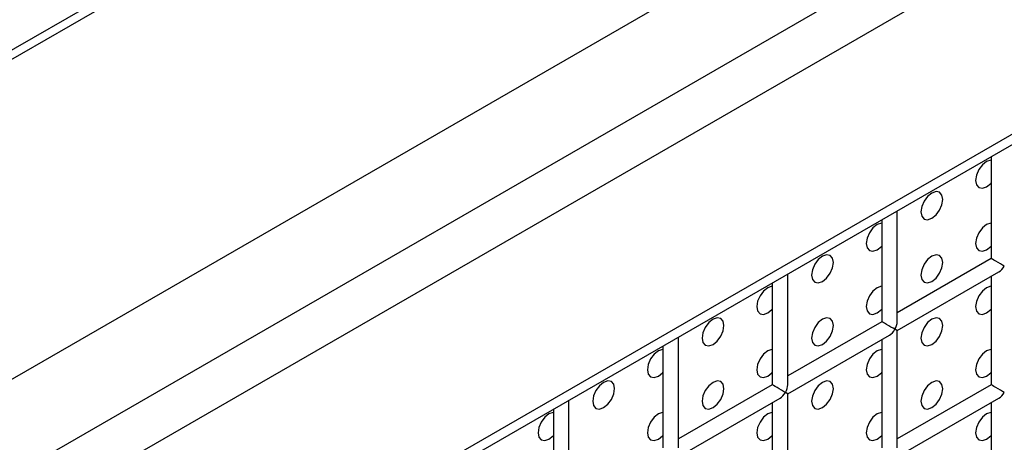
# Model space of a CAD drawing. Units: millimetres. Extents: x -1985 to 3136, y -1786 to 2955.
# Drawn here: x -1235 to -1172, y 2417 to 2444 of the extents above; entities that cross this region are included whole.
import ezdxf

# ---------------------------------------------------------------- set-up
doc = ezdxf.new("R2010")
doc.units = ezdxf.units.MM

msp = doc.modelspace()

# ---------------------------------------------------------------- linework, layer by layer
at = {"color": 7, "linetype": 'Continuous', "lineweight": 25}
for p, q in [((-1532.746, 2270.874), (-720.168, 2739.966)), ((-1532.042, 2270.685), (-719.463, 2739.776)), ((-1502.281, 2267.161), (-688.401, 2737.003)), ((-1496.875, 2264.04), (-682.995, 2733.883)), ((-1495.461, 2261.591), (-681.581, 2731.433)), ((-681.581, 2719.475), (-1495.461, 2249.632)), ((-1495.875, 2248.717), (-681.996, 2718.56)), ((-1172.51, 2435.392), (-1172.51, 2428.8)), ((-1178.581, 2424.718), (-1178.581, 2431.887)), ((-1179.581, 2431.31), (-1179.581, 2424.718)), ((-1172.51, 2428.8), (-1178.581, 2425.295)), ((-1178.581, 2424.14), (-1172.01, 2427.934)), ((-1186.652, 2427.228), (-1186.652, 2420.636)), ((-1185.652, 2420.636), (-1185.652, 2427.805)), ((-1172.51, 2427.645), (-1172.51, 2420.634)), ((-1179.581, 2424.718), (-1185.652, 2421.213)), ((-1178.581, 2416.552), (-1178.581, 2424.14)), ((-1192.723, 2416.554), (-1192.723, 2423.723)), ((-1185.652, 2420.058), (-1179.081, 2423.852)), ((-1179.581, 2423.563), (-1179.581, 2416.552)), ((-1193.723, 2423.145), (-1193.723, 2416.554)), ((-1186.652, 2420.636), (-1192.723, 2417.131)), ((-1172.51, 2420.634), (-1178.581, 2417.13)), ((-1199.794, 2412.472), (-1199.794, 2419.641)), ((-1192.723, 2415.976), (-1186.152, 2419.77)), ((-1185.652, 2412.47), (-1185.652, 2420.058)), ((-1178.581, 2415.975), (-1172.01, 2419.768)), ((-1200.794, 2419.063), (-1200.794, 2412.472)), ((-1186.652, 2419.481), (-1186.652, 2412.47)), ((-1172.51, 2419.48), (-1172.51, 2412.469))]:
    msp.add_line(p, q, dxfattribs=at)
at = {"color": 7, "linetype": 'Continuous', "lineweight": 25, "flags": 128}
for points in [[(-1172.51, 2435.176), (-1172.533, 2435.174), (-1172.803, 2435.08), (-1173.074, 2434.862), (-1173.303, 2434.552), (-1173.457, 2434.199), (-1173.511, 2433.855), (-1173.457, 2433.574), (-1173.303, 2433.397), (-1173.074, 2433.353), (-1172.803, 2433.447), (-1172.803, 2433.447)], [(-1172.51, 2435.176), (-1172.533, 2435.174), (-1172.803, 2435.08), (-1173.074, 2434.862), (-1173.303, 2434.552), (-1173.457, 2434.199), (-1173.511, 2433.855), (-1173.457, 2433.574), (-1173.303, 2433.397), (-1173.074, 2433.353), (-1172.803, 2433.447), (-1172.803, 2433.447)], [(-1172.803, 2433.447), (-1172.533, 2433.665), (-1172.51, 2433.69)], [(-1172.803, 2433.447), (-1172.533, 2433.665), (-1172.51, 2433.69)], [(-1176.339, 2431.406), (-1176.068, 2431.624), (-1175.839, 2431.934), (-1175.686, 2432.287), (-1175.632, 2432.631), (-1175.686, 2432.912), (-1175.839, 2433.089), (-1176.068, 2433.133), (-1176.339, 2433.039), (-1176.61, 2432.821), (-1176.839, 2432.511), (-1176.992, 2432.158), (-1177.046, 2431.814), (-1176.992, 2431.533), (-1176.839, 2431.356), (-1176.61, 2431.312), (-1176.339, 2431.406)], [(-1176.339, 2431.406), (-1176.068, 2431.624), (-1175.839, 2431.934), (-1175.686, 2432.287), (-1175.632, 2432.631), (-1175.686, 2432.912), (-1175.839, 2433.089), (-1176.068, 2433.133), (-1176.339, 2433.039), (-1176.61, 2432.821), (-1176.839, 2432.511), (-1176.992, 2432.158), (-1177.046, 2431.814), (-1176.992, 2431.533), (-1176.839, 2431.356), (-1176.61, 2431.312), (-1176.339, 2431.406)], [(-1179.581, 2431.094), (-1179.604, 2431.092), (-1179.874, 2430.998), (-1180.145, 2430.78), (-1180.374, 2430.47), (-1180.528, 2430.117), (-1180.582, 2429.773), (-1180.528, 2429.492), (-1180.374, 2429.315), (-1180.145, 2429.271), (-1179.874, 2429.365), (-1179.874, 2429.365)], [(-1179.581, 2431.094), (-1179.604, 2431.092), (-1179.874, 2430.998), (-1180.145, 2430.78), (-1180.374, 2430.47), (-1180.528, 2430.117), (-1180.582, 2429.773), (-1180.528, 2429.492), (-1180.374, 2429.315), (-1180.145, 2429.271), (-1179.874, 2429.365), (-1179.874, 2429.365)], [(-1172.51, 2431.093), (-1172.533, 2431.091), (-1172.803, 2430.997), (-1173.074, 2430.779), (-1173.303, 2430.47), (-1173.457, 2430.116), (-1173.511, 2429.773), (-1173.457, 2429.491), (-1173.303, 2429.315), (-1173.074, 2429.27), (-1172.803, 2429.364), (-1172.803, 2429.364)], [(-1172.51, 2431.093), (-1172.533, 2431.091), (-1172.803, 2430.997), (-1173.074, 2430.779), (-1173.303, 2430.47), (-1173.457, 2430.116), (-1173.511, 2429.773), (-1173.457, 2429.491), (-1173.303, 2429.315), (-1173.074, 2429.27), (-1172.803, 2429.364), (-1172.803, 2429.364)], [(-1179.874, 2429.365), (-1179.604, 2429.583), (-1179.581, 2429.608)], [(-1179.874, 2429.365), (-1179.604, 2429.583), (-1179.581, 2429.608)], [(-1172.803, 2429.364), (-1172.533, 2429.583), (-1172.51, 2429.607)], [(-1172.803, 2429.364), (-1172.533, 2429.583), (-1172.51, 2429.607)], [(-1183.41, 2427.324), (-1183.139, 2427.542), (-1182.91, 2427.852), (-1182.757, 2428.205), (-1182.703, 2428.549), (-1182.757, 2428.83), (-1182.91, 2429.006), (-1183.139, 2429.051), (-1183.41, 2428.957), (-1183.681, 2428.739), (-1183.91, 2428.429), (-1184.063, 2428.076), (-1184.117, 2427.732), (-1184.063, 2427.451), (-1183.91, 2427.274), (-1183.681, 2427.23), (-1183.41, 2427.324)], [(-1183.41, 2427.324), (-1183.139, 2427.542), (-1182.91, 2427.852), (-1182.757, 2428.205), (-1182.703, 2428.549), (-1182.757, 2428.83), (-1182.91, 2429.006), (-1183.139, 2429.051), (-1183.41, 2428.957), (-1183.681, 2428.739), (-1183.91, 2428.429), (-1184.063, 2428.076), (-1184.117, 2427.732), (-1184.063, 2427.451), (-1183.91, 2427.274), (-1183.681, 2427.23), (-1183.41, 2427.324)], [(-1176.339, 2427.323), (-1176.068, 2427.542), (-1175.839, 2427.851), (-1175.686, 2428.204), (-1175.632, 2428.548), (-1175.686, 2428.829), (-1175.839, 2429.006), (-1176.068, 2429.05), (-1176.339, 2428.956), (-1176.61, 2428.738), (-1176.839, 2428.429), (-1176.992, 2428.075), (-1177.046, 2427.732), (-1176.992, 2427.45), (-1176.839, 2427.274), (-1176.61, 2427.229), (-1176.339, 2427.323)], [(-1176.339, 2427.323), (-1176.068, 2427.542), (-1175.839, 2427.851), (-1175.686, 2428.204), (-1175.632, 2428.548), (-1175.686, 2428.829), (-1175.839, 2429.006), (-1176.068, 2429.05), (-1176.339, 2428.956), (-1176.61, 2428.738), (-1176.839, 2428.429), (-1176.992, 2428.075), (-1177.046, 2427.732), (-1176.992, 2427.45), (-1176.839, 2427.274), (-1176.61, 2427.229), (-1176.339, 2427.323)], [(-1186.652, 2427.012), (-1186.675, 2427.01), (-1186.946, 2426.916), (-1187.216, 2426.698), (-1187.446, 2426.388), (-1187.599, 2426.035), (-1187.653, 2425.691), (-1187.599, 2425.41), (-1187.446, 2425.233), (-1187.216, 2425.189), (-1186.946, 2425.283), (-1186.946, 2425.283)], [(-1186.652, 2427.012), (-1186.675, 2427.01), (-1186.946, 2426.916), (-1187.216, 2426.698), (-1187.446, 2426.388), (-1187.599, 2426.035), (-1187.653, 2425.691), (-1187.599, 2425.41), (-1187.446, 2425.233), (-1187.216, 2425.189), (-1186.946, 2425.283), (-1186.946, 2425.283)], [(-1179.581, 2427.011), (-1179.604, 2427.009), (-1179.874, 2426.915), (-1180.145, 2426.697), (-1180.374, 2426.387), (-1180.528, 2426.034), (-1180.582, 2425.691), (-1180.528, 2425.409), (-1180.374, 2425.233), (-1180.145, 2425.188), (-1179.874, 2425.282), (-1179.874, 2425.282)], [(-1179.581, 2427.011), (-1179.604, 2427.009), (-1179.874, 2426.915), (-1180.145, 2426.697), (-1180.374, 2426.387), (-1180.528, 2426.034), (-1180.582, 2425.691), (-1180.528, 2425.409), (-1180.374, 2425.233), (-1180.145, 2425.188), (-1179.874, 2425.282), (-1179.874, 2425.282)], [(-1172.51, 2427.01), (-1172.533, 2427.009), (-1172.803, 2426.915), (-1173.074, 2426.696), (-1173.303, 2426.387), (-1173.457, 2426.033), (-1173.511, 2425.69), (-1173.457, 2425.408), (-1173.303, 2425.232), (-1173.074, 2425.187), (-1172.803, 2425.282), (-1172.803, 2425.282)], [(-1172.51, 2427.01), (-1172.533, 2427.009), (-1172.803, 2426.915), (-1173.074, 2426.696), (-1173.303, 2426.387), (-1173.457, 2426.033), (-1173.511, 2425.69), (-1173.457, 2425.408), (-1173.303, 2425.232), (-1173.074, 2425.187), (-1172.803, 2425.282), (-1172.803, 2425.282)], [(-1186.946, 2425.283), (-1186.675, 2425.501), (-1186.652, 2425.526)], [(-1186.946, 2425.283), (-1186.675, 2425.501), (-1186.652, 2425.526)], [(-1179.874, 2425.282), (-1179.604, 2425.501), (-1179.581, 2425.525)], [(-1179.874, 2425.282), (-1179.604, 2425.501), (-1179.581, 2425.525)], [(-1172.803, 2425.282), (-1172.533, 2425.5), (-1172.51, 2425.525)], [(-1172.803, 2425.282), (-1172.533, 2425.5), (-1172.51, 2425.525)], [(-1190.481, 2423.242), (-1190.21, 2423.46), (-1189.981, 2423.77), (-1189.828, 2424.123), (-1189.774, 2424.467), (-1189.828, 2424.748), (-1189.981, 2424.924), (-1190.21, 2424.969), (-1190.481, 2424.875), (-1190.752, 2424.657), (-1190.981, 2424.347), (-1191.134, 2423.994), (-1191.188, 2423.65), (-1191.134, 2423.369), (-1190.981, 2423.192), (-1190.752, 2423.148), (-1190.481, 2423.242)], [(-1190.481, 2423.242), (-1190.21, 2423.46), (-1189.981, 2423.77), (-1189.828, 2424.123), (-1189.774, 2424.467), (-1189.828, 2424.748), (-1189.981, 2424.924), (-1190.21, 2424.969), (-1190.481, 2424.875), (-1190.752, 2424.657), (-1190.981, 2424.347), (-1191.134, 2423.994), (-1191.188, 2423.65), (-1191.134, 2423.369), (-1190.981, 2423.192), (-1190.752, 2423.148), (-1190.481, 2423.242)], [(-1183.41, 2423.241), (-1183.139, 2423.46), (-1182.91, 2423.769), (-1182.757, 2424.122), (-1182.703, 2424.466), (-1182.757, 2424.747), (-1182.91, 2424.924), (-1183.139, 2424.968), (-1183.41, 2424.874), (-1183.681, 2424.656), (-1183.91, 2424.346), (-1184.063, 2423.993), (-1184.117, 2423.65), (-1184.063, 2423.368), (-1183.91, 2423.192), (-1183.681, 2423.147), (-1183.41, 2423.241)], [(-1183.41, 2423.241), (-1183.139, 2423.46), (-1182.91, 2423.769), (-1182.757, 2424.122), (-1182.703, 2424.466), (-1182.757, 2424.747), (-1182.91, 2424.924), (-1183.139, 2424.968), (-1183.41, 2424.874), (-1183.681, 2424.656), (-1183.91, 2424.346), (-1184.063, 2423.993), (-1184.117, 2423.65), (-1184.063, 2423.368), (-1183.91, 2423.192), (-1183.681, 2423.147), (-1183.41, 2423.241)], [(-1176.339, 2423.241), (-1176.068, 2423.459), (-1175.839, 2423.768), (-1175.686, 2424.122), (-1175.632, 2424.465), (-1175.686, 2424.747), (-1175.839, 2424.923), (-1176.068, 2424.968), (-1176.339, 2424.874), (-1176.61, 2424.655), (-1176.839, 2424.346), (-1176.992, 2423.992), (-1177.046, 2423.649), (-1176.992, 2423.367), (-1176.839, 2423.191), (-1176.61, 2423.146), (-1176.339, 2423.241)], [(-1176.339, 2423.241), (-1176.068, 2423.459), (-1175.839, 2423.768), (-1175.686, 2424.122), (-1175.632, 2424.465), (-1175.686, 2424.747), (-1175.839, 2424.923), (-1176.068, 2424.968), (-1176.339, 2424.874), (-1176.61, 2424.655), (-1176.839, 2424.346), (-1176.992, 2423.992), (-1177.046, 2423.649), (-1176.992, 2423.367), (-1176.839, 2423.191), (-1176.61, 2423.146), (-1176.339, 2423.241)], [(-1193.723, 2422.93), (-1193.746, 2422.928), (-1194.017, 2422.834), (-1194.287, 2422.616), (-1194.517, 2422.306), (-1194.67, 2421.953), (-1194.724, 2421.609), (-1194.67, 2421.328), (-1194.517, 2421.151), (-1194.287, 2421.107), (-1194.017, 2421.201), (-1194.017, 2421.201)], [(-1193.723, 2422.93), (-1193.746, 2422.928), (-1194.017, 2422.834), (-1194.287, 2422.616), (-1194.517, 2422.306), (-1194.67, 2421.953), (-1194.724, 2421.609), (-1194.67, 2421.328), (-1194.517, 2421.151), (-1194.287, 2421.107), (-1194.017, 2421.201), (-1194.017, 2421.201)], [(-1186.652, 2422.929), (-1186.675, 2422.927), (-1186.946, 2422.833), (-1187.216, 2422.615), (-1187.446, 2422.305), (-1187.599, 2421.952), (-1187.653, 2421.609), (-1187.599, 2421.327), (-1187.446, 2421.151), (-1187.216, 2421.106), (-1186.946, 2421.2), (-1186.946, 2421.2)], [(-1186.652, 2422.929), (-1186.675, 2422.927), (-1186.946, 2422.833), (-1187.216, 2422.615), (-1187.446, 2422.305), (-1187.599, 2421.952), (-1187.653, 2421.609), (-1187.599, 2421.327), (-1187.446, 2421.151), (-1187.216, 2421.106), (-1186.946, 2421.2), (-1186.946, 2421.2)], [(-1179.581, 2422.928), (-1179.604, 2422.927), (-1179.874, 2422.833), (-1180.145, 2422.614), (-1180.374, 2422.305), (-1180.528, 2421.951), (-1180.582, 2421.608), (-1180.528, 2421.326), (-1180.374, 2421.15), (-1180.145, 2421.105), (-1179.874, 2421.2), (-1179.874, 2421.2)], [(-1179.581, 2422.928), (-1179.604, 2422.927), (-1179.874, 2422.833), (-1180.145, 2422.614), (-1180.374, 2422.305), (-1180.528, 2421.951), (-1180.582, 2421.608), (-1180.528, 2421.326), (-1180.374, 2421.15), (-1180.145, 2421.105), (-1179.874, 2421.2), (-1179.874, 2421.2)], [(-1172.51, 2422.928), (-1172.533, 2422.926), (-1172.803, 2422.832), (-1173.074, 2422.614), (-1173.303, 2422.304), (-1173.457, 2421.951), (-1173.511, 2421.607), (-1173.457, 2421.326), (-1173.303, 2421.149), (-1173.074, 2421.105), (-1172.803, 2421.199), (-1172.803, 2421.199)], [(-1172.51, 2422.928), (-1172.533, 2422.926), (-1172.803, 2422.832), (-1173.074, 2422.614), (-1173.303, 2422.304), (-1173.457, 2421.951), (-1173.511, 2421.607), (-1173.457, 2421.326), (-1173.303, 2421.149), (-1173.074, 2421.105), (-1172.803, 2421.199), (-1172.803, 2421.199)], [(-1197.552, 2419.16), (-1197.282, 2419.378), (-1197.052, 2419.688), (-1196.899, 2420.041), (-1196.845, 2420.385), (-1196.899, 2420.666), (-1197.052, 2420.842), (-1197.282, 2420.887), (-1197.552, 2420.793), (-1197.823, 2420.575), (-1198.052, 2420.265), (-1198.205, 2419.912), (-1198.259, 2419.568), (-1198.205, 2419.287), (-1198.052, 2419.11), (-1197.823, 2419.066), (-1197.552, 2419.16)], [(-1197.552, 2419.16), (-1197.282, 2419.378), (-1197.052, 2419.688), (-1196.899, 2420.041), (-1196.845, 2420.385), (-1196.899, 2420.666), (-1197.052, 2420.842), (-1197.282, 2420.887), (-1197.552, 2420.793), (-1197.823, 2420.575), (-1198.052, 2420.265), (-1198.205, 2419.912), (-1198.259, 2419.568), (-1198.205, 2419.287), (-1198.052, 2419.11), (-1197.823, 2419.066), (-1197.552, 2419.16)], [(-1194.017, 2421.201), (-1193.746, 2421.419), (-1193.723, 2421.444)], [(-1194.017, 2421.201), (-1193.746, 2421.419), (-1193.723, 2421.444)], [(-1190.481, 2419.159), (-1190.21, 2419.378), (-1189.981, 2419.687), (-1189.828, 2420.04), (-1189.774, 2420.384), (-1189.828, 2420.665), (-1189.981, 2420.842), (-1190.21, 2420.886), (-1190.481, 2420.792), (-1190.752, 2420.574), (-1190.981, 2420.264), (-1191.134, 2419.911), (-1191.188, 2419.567), (-1191.134, 2419.286), (-1190.981, 2419.11), (-1190.752, 2419.065), (-1190.481, 2419.159)], [(-1190.481, 2419.159), (-1190.21, 2419.378), (-1189.981, 2419.687), (-1189.828, 2420.04), (-1189.774, 2420.384), (-1189.828, 2420.665), (-1189.981, 2420.842), (-1190.21, 2420.886), (-1190.481, 2420.792), (-1190.752, 2420.574), (-1190.981, 2420.264), (-1191.134, 2419.911), (-1191.188, 2419.567), (-1191.134, 2419.286), (-1190.981, 2419.11), (-1190.752, 2419.065), (-1190.481, 2419.159)], [(-1186.946, 2421.2), (-1186.675, 2421.419), (-1186.652, 2421.443)], [(-1186.946, 2421.2), (-1186.675, 2421.419), (-1186.652, 2421.443)], [(-1183.41, 2419.158), (-1183.139, 2419.377), (-1182.91, 2419.686), (-1182.757, 2420.04), (-1182.703, 2420.383), (-1182.757, 2420.665), (-1182.91, 2420.841), (-1183.139, 2420.886), (-1183.41, 2420.792), (-1183.681, 2420.573), (-1183.91, 2420.264), (-1184.063, 2419.91), (-1184.117, 2419.567), (-1184.063, 2419.285), (-1183.91, 2419.109), (-1183.681, 2419.064), (-1183.41, 2419.158)], [(-1183.41, 2419.158), (-1183.139, 2419.377), (-1182.91, 2419.686), (-1182.757, 2420.04), (-1182.703, 2420.383), (-1182.757, 2420.665), (-1182.91, 2420.841), (-1183.139, 2420.886), (-1183.41, 2420.792), (-1183.681, 2420.573), (-1183.91, 2420.264), (-1184.063, 2419.91), (-1184.117, 2419.567), (-1184.063, 2419.285), (-1183.91, 2419.109), (-1183.681, 2419.064), (-1183.41, 2419.158)], [(-1179.874, 2421.2), (-1179.604, 2421.418), (-1179.581, 2421.443)], [(-1179.874, 2421.2), (-1179.604, 2421.418), (-1179.581, 2421.443)], [(-1176.339, 2419.158), (-1176.068, 2419.376), (-1175.839, 2419.686), (-1175.686, 2420.039), (-1175.632, 2420.383), (-1175.686, 2420.664), (-1175.839, 2420.84), (-1176.068, 2420.885), (-1176.339, 2420.791), (-1176.61, 2420.573), (-1176.839, 2420.263), (-1176.992, 2419.91), (-1177.046, 2419.566), (-1176.992, 2419.285), (-1176.839, 2419.108), (-1176.61, 2419.064), (-1176.339, 2419.158)], [(-1176.339, 2419.158), (-1176.068, 2419.376), (-1175.839, 2419.686), (-1175.686, 2420.039), (-1175.632, 2420.383), (-1175.686, 2420.664), (-1175.839, 2420.84), (-1176.068, 2420.885), (-1176.339, 2420.791), (-1176.61, 2420.573), (-1176.839, 2420.263), (-1176.992, 2419.91), (-1177.046, 2419.566), (-1176.992, 2419.285), (-1176.839, 2419.108), (-1176.61, 2419.064), (-1176.339, 2419.158)], [(-1172.803, 2421.199), (-1172.533, 2421.417), (-1172.51, 2421.442)], [(-1172.803, 2421.199), (-1172.533, 2421.417), (-1172.51, 2421.442)], [(-1200.794, 2418.848), (-1200.817, 2418.846), (-1201.088, 2418.752), (-1201.358, 2418.534), (-1201.588, 2418.224), (-1201.741, 2417.871), (-1201.795, 2417.527), (-1201.741, 2417.246), (-1201.588, 2417.069), (-1201.358, 2417.025), (-1201.088, 2417.119), (-1201.088, 2417.119)], [(-1200.794, 2418.848), (-1200.817, 2418.846), (-1201.088, 2418.752), (-1201.358, 2418.534), (-1201.588, 2418.224), (-1201.741, 2417.871), (-1201.795, 2417.527), (-1201.741, 2417.246), (-1201.588, 2417.069), (-1201.358, 2417.025), (-1201.088, 2417.119), (-1201.088, 2417.119)], [(-1193.723, 2418.847), (-1193.746, 2418.845), (-1194.017, 2418.751), (-1194.287, 2418.533), (-1194.517, 2418.223), (-1194.67, 2417.87), (-1194.724, 2417.526), (-1194.67, 2417.245), (-1194.517, 2417.069), (-1194.287, 2417.024), (-1194.017, 2417.118), (-1194.017, 2417.118)], [(-1193.723, 2418.847), (-1193.746, 2418.845), (-1194.017, 2418.751), (-1194.287, 2418.533), (-1194.517, 2418.223), (-1194.67, 2417.87), (-1194.724, 2417.526), (-1194.67, 2417.245), (-1194.517, 2417.069), (-1194.287, 2417.024), (-1194.017, 2417.118), (-1194.017, 2417.118)], [(-1186.652, 2418.846), (-1186.675, 2418.845), (-1186.946, 2418.751), (-1187.216, 2418.532), (-1187.446, 2418.223), (-1187.599, 2417.869), (-1187.653, 2417.526), (-1187.599, 2417.244), (-1187.446, 2417.068), (-1187.216, 2417.023), (-1186.946, 2417.117), (-1186.946, 2417.117)], [(-1186.652, 2418.846), (-1186.675, 2418.845), (-1186.946, 2418.751), (-1187.216, 2418.532), (-1187.446, 2418.223), (-1187.599, 2417.869), (-1187.653, 2417.526), (-1187.599, 2417.244), (-1187.446, 2417.068), (-1187.216, 2417.023), (-1186.946, 2417.117), (-1186.946, 2417.117)], [(-1179.581, 2418.846), (-1179.604, 2418.844), (-1179.874, 2418.75), (-1180.145, 2418.532), (-1180.374, 2418.222), (-1180.528, 2417.869), (-1180.582, 2417.525), (-1180.528, 2417.244), (-1180.374, 2417.067), (-1180.145, 2417.023), (-1179.874, 2417.117), (-1179.874, 2417.117)], [(-1179.581, 2418.846), (-1179.604, 2418.844), (-1179.874, 2418.75), (-1180.145, 2418.532), (-1180.374, 2418.222), (-1180.528, 2417.869), (-1180.582, 2417.525), (-1180.528, 2417.244), (-1180.374, 2417.067), (-1180.145, 2417.023), (-1179.874, 2417.117), (-1179.874, 2417.117)], [(-1172.51, 2418.845), (-1172.533, 2418.843), (-1172.803, 2418.749), (-1173.074, 2418.531), (-1173.303, 2418.221), (-1173.457, 2417.868), (-1173.511, 2417.524), (-1173.457, 2417.243), (-1173.303, 2417.067), (-1173.074, 2417.022), (-1172.803, 2417.116), (-1172.803, 2417.116)], [(-1172.51, 2418.845), (-1172.533, 2418.843), (-1172.803, 2418.749), (-1173.074, 2418.531), (-1173.303, 2418.221), (-1173.457, 2417.868), (-1173.511, 2417.524), (-1173.457, 2417.243), (-1173.303, 2417.067), (-1173.074, 2417.022), (-1172.803, 2417.116), (-1172.803, 2417.116)], [(-1201.088, 2417.119), (-1200.817, 2417.337), (-1200.794, 2417.362)], [(-1201.088, 2417.119), (-1200.817, 2417.337), (-1200.794, 2417.362)], [(-1194.017, 2417.118), (-1193.746, 2417.337), (-1193.723, 2417.361)], [(-1194.017, 2417.118), (-1193.746, 2417.337), (-1193.723, 2417.361)], [(-1186.946, 2417.117), (-1186.675, 2417.336), (-1186.652, 2417.361)], [(-1186.946, 2417.117), (-1186.675, 2417.336), (-1186.652, 2417.361)], [(-1179.874, 2417.117), (-1179.604, 2417.335), (-1179.581, 2417.36)], [(-1179.874, 2417.117), (-1179.604, 2417.335), (-1179.581, 2417.36)], [(-1172.803, 2417.116), (-1172.533, 2417.335), (-1172.51, 2417.359)], [(-1172.803, 2417.116), (-1172.533, 2417.335), (-1172.51, 2417.359)]]:
    msp.add_lwpolyline(points, dxfattribs=at)
at = {"color": 7, "linetype": 'Continuous', "lineweight": 25}
for centre, major_axis, ratio, start_param, end_param in [((-1172.01, 2428.511), (0.5, -0.289), 0.00007, 0.785439, 3.141552), ((-1172.01, 2428.511), (0.354, 0.612), 0.577335, 3.92695, 4.71243), ((-1179.081, 2424.429), (0.5, -0.289), 0.00007, 0.785439, 3.141552), ((-1179.081, 2424.429), (0.354, 0.612), 0.577335, 4.71243, 5.497828), ((-1179.081, 2424.429), (0.354, 0.612), 0.577335, 3.92695, 4.71243), ((-1179.081, 2424.429), (0.5, -0.289), 0.00007, 0.000041, 0.785439), ((-1186.152, 2420.347), (0.5, -0.289), 0.00007, 0.785439, 3.141552), ((-1186.152, 2420.347), (0.354, 0.612), 0.577335, 4.71243, 5.497828), ((-1172.01, 2420.346), (0.5, -0.289), 0.00007, 0.785439, 3.141552), ((-1186.152, 2420.347), (0.354, 0.612), 0.577335, 3.92695, 4.71243), ((-1186.152, 2420.347), (0.5, -0.289), 0.00007, 0.000041, 0.785439), ((-1172.01, 2420.346), (0.354, 0.612), 0.577335, 3.92695, 4.71243)]:
    msp.add_ellipse(centre, major_axis=major_axis, ratio=ratio, start_param=start_param, end_param=end_param, dxfattribs=at)

doc.saveas('drawing.dxf')
